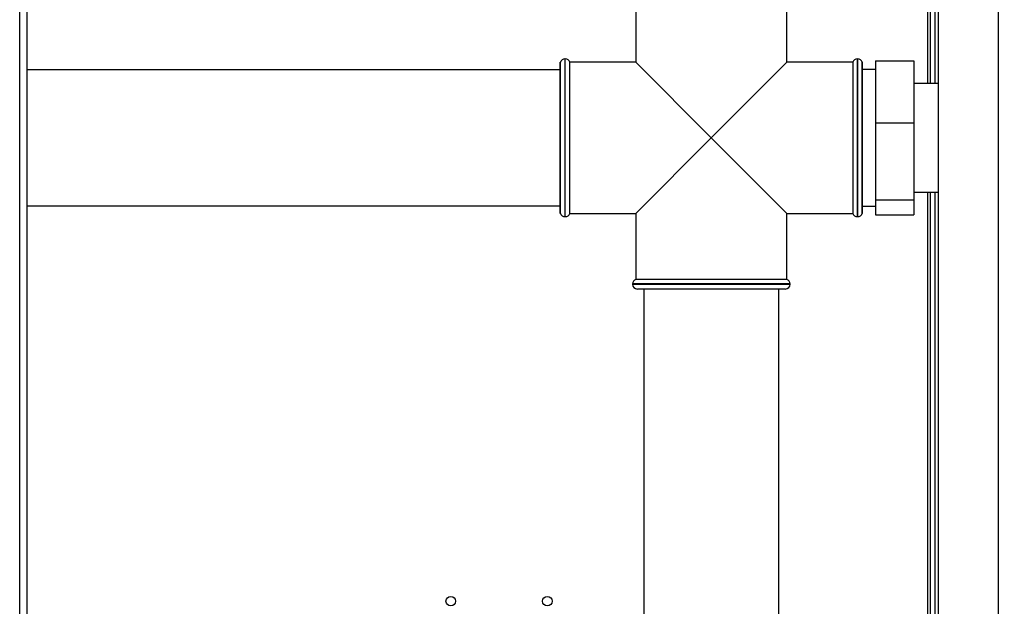
# Paper-space layout 'Blatt3' of a CAD drawing. Units: millimetres. Extents: x 0 to 420, y 0 to 297.
# Drawn here: x 127 to 158, y 184 to 202 of the extents above; entities that cross this region are included whole.
import ezdxf

# ---------------------------------------------------------------- set-up
doc = ezdxf.new("R2010")
doc.units = ezdxf.units.MM
doc.layers.add('1', color=7, linetype='Continuous')
doc.styles.add('SLDTEXTSTYLE1', font='TXT', dxfattribs={"width": 0.605})
doc.dimstyles.new('SLDDIMSTYLE1', dxfattribs={"dimtxt": 3.5, "dimasz": 2.5, "dimexe": 0, "dimexo": 0.0625, "dimgap": 0.875, "dimtad": 1, "dimdec": 1, "dimlfac": 10, "dimrnd": 1e-09, "dimzin": 12, "dimdsep": 46, "dimtxsty": 'SLDTEXTSTYLE1', "dimsah": 1, "dimcen": 0.09, "dimadec": 0, "dimazin": 3, "dimtfac": 1, "dimtdec": 1, "dimtofl": 0, "dimtmove": 0, "dimatfit": 3, "dimfxl": 1, "dimfrac": 2, "dimtolj": 1, "dimtzin": 12, "dimarcsym": 0})

# ---------------------------------------------------------------- blocks, each defined once
blk = doc.blocks.new('_D_28')
at = {"layer": '1'}
for p, q in [((151.479, 249.825), (185.325, 249.825)), ((184.325, 127.325), (184.325, 249.825)), ((151.479, 127.325), (185.325, 127.325))]:
    blk.add_line(p, q, dxfattribs=at)
for points in [[(184.325, 249.825), (183.925, 247.325), (184.725, 247.325)], [(184.325, 127.325), (184.725, 129.825), (183.925, 129.825)]]:
    blk.add_solid(points, dxfattribs=at)
at = {"layer": '1', "insert": (179.813, 183.228), "char_height": 3.5, "attachment_point": 1, "rotation": 90, "style": 'SLDTEXTSTYLE1'}
blk.add_mtext('1225', dxfattribs=at)

psp = doc.layouts.new('Blatt3')

# ---------------------------------------------------------------- linework, layer by layer
at = {"color": 7, "linetype": 'Continuous', "lineweight": 30}
for p, q in [((127.061, 149.925), (127.061, 225.325)), ((127.291, 149.925), (127.291, 225.325)), ((155.286, 225.095), (155.286, 199.81)), ((155.366, 225.095), (155.366, 199.81)), ((155.516, 225.095), (155.516, 199.81)), ((155.616, 204.125), (155.616, 159.125)), ((157.486, 204.125), (157.486, 159.125)), ((146.216, 202.525), (146.216, 200.475)), ((150.916, 200.475), (150.916, 202.525)), ((144.024, 200.575), (144.016, 200.575)), ((144.016, 200.575), (144.016, 198.125)), ((144.024, 198.125), (144.024, 200.575)), ((153.116, 200.575), (153.107, 200.575)), ((153.107, 200.575), (153.107, 195.675)), ((153.116, 198.125), (153.116, 200.575)), ((143.866, 200.235), (127.291, 200.235)), ((143.874, 200.475), (143.866, 200.475)), ((143.866, 195.775), (143.866, 200.475)), ((143.874, 198.125), (143.874, 200.475)), ((146.216, 200.475), (144.166, 200.475)), ((144.166, 195.775), (144.166, 200.475)), ((146.216, 200.475), (148.566, 198.125)), ((148.566, 198.125), (150.916, 200.475)), ((152.966, 200.475), (150.916, 200.475)), ((152.966, 200.475), (152.966, 198.125)), ((153.266, 200.475), (153.257, 200.475)), ((153.257, 195.775), (153.257, 200.475)), ((153.266, 195.775), (153.266, 200.475)), ((153.666, 200.245), (153.266, 200.245)), ((153.666, 200.52), (153.666, 198.589)), ((153.666, 200.52), (154.866, 200.52)), ((154.866, 200.52), (154.866, 198.589)), ((155.616, 199.81), (154.866, 199.81)), ((153.666, 198.589), (154.866, 198.589)), ((153.666, 198.589), (153.666, 196.194)), ((154.866, 198.589), (154.866, 196.194)), ((143.874, 195.775), (143.874, 198.125)), ((144.016, 198.125), (144.016, 195.675)), ((144.024, 195.675), (144.024, 198.125)), ((148.566, 198.125), (146.216, 195.775)), ((150.916, 195.775), (148.566, 198.125)), ((152.966, 198.125), (152.966, 195.775)), ((153.116, 195.675), (153.116, 198.125)), ((154.866, 196.44), (155.616, 196.44)), ((155.286, 196.44), (155.286, 151.975)), ((155.366, 196.44), (155.366, 152.975)), ((155.516, 196.44), (155.516, 152.975)), ((127.291, 196.015), (143.866, 196.015)), ((153.266, 196.005), (153.666, 196.005)), ((153.666, 196.194), (154.866, 196.194)), ((153.666, 196.194), (153.666, 195.731)), ((154.866, 196.194), (154.866, 195.731)), ((143.866, 195.775), (143.874, 195.775)), ((144.016, 195.675), (144.024, 195.675)), ((144.166, 195.775), (146.216, 195.775)), ((146.216, 195.775), (146.216, 193.725)), ((150.916, 193.725), (150.916, 195.775)), ((150.916, 195.775), (152.966, 195.775)), ((153.107, 195.675), (153.116, 195.675)), ((153.257, 195.775), (153.266, 195.775)), ((153.666, 195.731), (154.866, 195.731)), ((146.116, 193.584), (146.116, 193.575)), ((148.566, 193.584), (146.116, 193.584)), ((146.116, 193.575), (151.016, 193.575)), ((150.916, 193.725), (146.216, 193.725)), ((151.016, 193.584), (148.566, 193.584)), ((151.016, 193.575), (151.016, 193.584)), ((150.866, 193.425), (146.266, 193.425)), ((146.466, 193.425), (146.466, 180.443)), ((150.666, 180.443), (150.666, 193.425))]:
    psp.add_line(p, q, dxfattribs=at)
for centre in [(140.466, 183.725), (143.466, 183.725)]:
    psp.add_circle(centre, 0.15, dxfattribs=at)
for centre, start, end in [((144.016, 200.425), 90, 160.5288), ((144.024, 200.425), 19.4712, 90), ((153.107, 200.425), 90, 160.5288), ((153.116, 200.425), 19.4712, 90), ((144.016, 195.825), 199.4712, 270), ((144.024, 195.825), 270, 340.5288), ((153.107, 195.825), 199.4712, 270), ((153.116, 195.825), 270, 340.5288), ((146.266, 193.584), 109.4712, 180), ((146.266, 193.575), 180, 270), ((150.866, 193.575), 270, 0), ((150.866, 193.584), 0, 70.5288)]:
    psp.add_arc(centre, 0.15, start, end, dxfattribs=at)

# ---------------------------------------------------------------- dimensions: what is measured, and where the dimension line sits
at = {"layer": '1'}
dim = psp.add_linear_dim(base=(184.325, 249.825), p1=(150.479, 127.325), p2=(150.479, 249.825), angle=90, dimstyle='SLDDIMSTYLE1', dxfattribs=at)
dim.commit()
dim.dimension.update_dxf_attribs({"geometry": '_D_28', "text_midpoint": (184.325, 188.575), "dimtype": 160})

doc.saveas('drawing.dxf')
